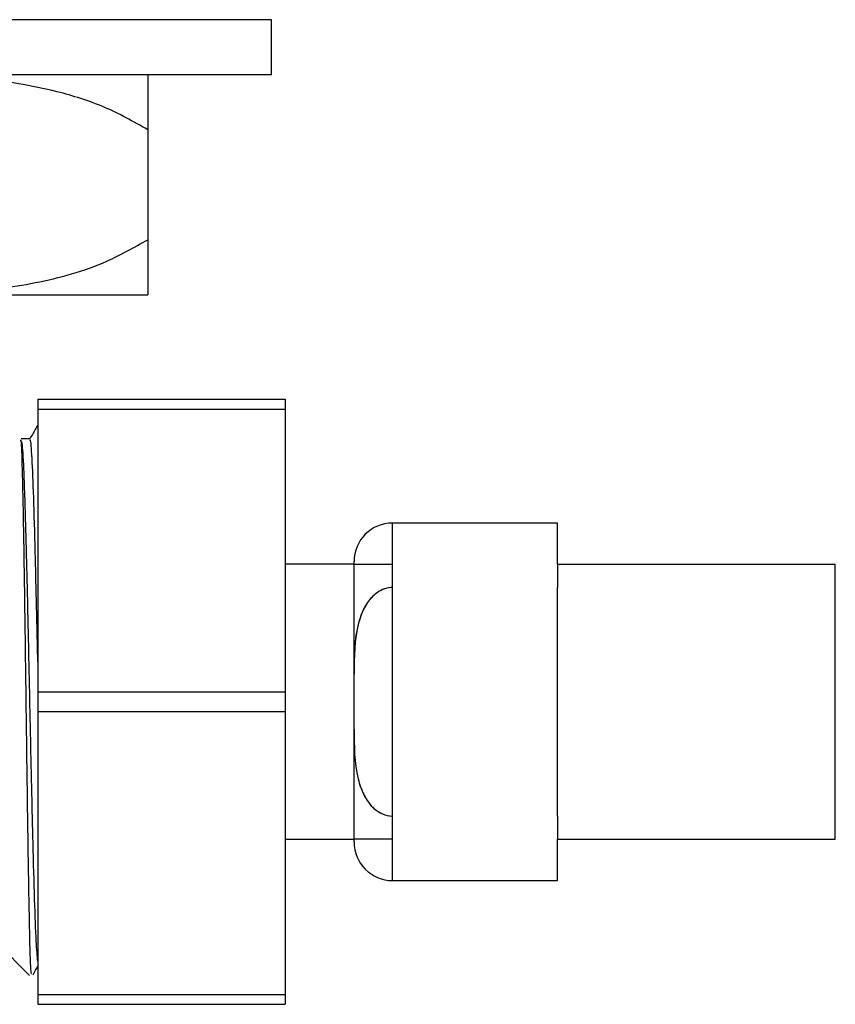
# Model space of a CAD drawing. Units: millimetres. Extents: x 3 to 2496, y 5 to 2495.
# Drawn here: x 1273 to 1303, y 1368 to 1404 of the extents above; entities that cross this region are included whole.
import ezdxf

# ---------------------------------------------------------------- set-up
doc = ezdxf.new("R2010")
doc.units = ezdxf.units.MM

msp = doc.modelspace()

# ---------------------------------------------------------------- linework, layer by layer
at = {"color": 7, "linetype": 'Continuous', "lineweight": 25}
for p, q in [((1282.418, 1404.118), (1237.418, 1404.118)), ((1282.418, 1402.118), (1282.418, 1404.118)), ((1282.418, 1402.118), (1237.418, 1402.118)), ((1277.918, 1400.118), (1277.918, 1396.118)), ((1268.918, 1394.118), (1277.918, 1394.118)), ((1273.918, 1390.317), (1282.918, 1390.317)), ((1273.918, 1390.317), (1273.918, 1389.959)), ((1282.918, 1390.317), (1282.918, 1389.959)), ((1273.918, 1389.959), (1282.918, 1389.959)), ((1273.918, 1389.959), (1273.918, 1379.676)), ((1282.918, 1389.959), (1282.918, 1379.676)), ((1292.818, 1385.817), (1286.818, 1385.817)), ((1292.818, 1384.317), (1292.818, 1385.817)), ((1285.418, 1384.417), (1285.414, 1384.417)), ((1285.414, 1384.417), (1285.414, 1384.317)), ((1285.418, 1384.317), (1285.418, 1384.417)), ((1285.414, 1384.317), (1282.918, 1384.317)), ((1285.414, 1384.317), (1285.414, 1384.25)), ((1285.414, 1384.25), (1285.414, 1380.547)), ((1286.818, 1383.471), (1286.818, 1384.317)), ((1292.818, 1384.317), (1292.818, 1383.471)), ((1292.818, 1384.317), (1302.918, 1384.317)), ((1302.918, 1374.317), (1302.918, 1384.317)), ((1286.818, 1375.164), (1286.818, 1383.471)), ((1292.818, 1375.164), (1292.818, 1383.471)), ((1285.414, 1380.547), (1285.414, 1380.322)), ((1285.414, 1380.322), (1285.414, 1378.312)), ((1285.418, 1380.322), (1285.414, 1380.322)), ((1285.418, 1378.312), (1285.418, 1380.322)), ((1273.918, 1379.676), (1282.918, 1379.676)), ((1273.918, 1379.676), (1273.918, 1378.959)), ((1282.918, 1379.676), (1282.918, 1378.959)), ((1273.918, 1378.959), (1282.918, 1378.959)), ((1273.918, 1378.959), (1273.918, 1368.676)), ((1282.918, 1378.959), (1282.918, 1368.676)), ((1285.414, 1378.313), (1285.414, 1378.078)), ((1285.414, 1378.312), (1285.418, 1378.312)), ((1285.414, 1378.078), (1285.414, 1374.352)), ((1286.818, 1374.317), (1286.818, 1375.164)), ((1292.818, 1375.164), (1292.818, 1374.317)), ((1282.918, 1374.317), (1285.414, 1374.317)), ((1285.414, 1374.352), (1285.414, 1374.317)), ((1285.414, 1374.317), (1285.414, 1374.217)), ((1285.418, 1374.217), (1285.418, 1374.317)), ((1292.818, 1372.817), (1292.818, 1374.317)), ((1292.818, 1374.317), (1302.918, 1374.317)), ((1286.818, 1372.817), (1292.818, 1372.817)), ((1272.418, 1370.567), (1273.617, 1369.368)), ((1273.918, 1368.676), (1282.918, 1368.676)), ((1273.918, 1368.676), (1273.918, 1368.317)), ((1282.918, 1368.676), (1282.918, 1368.317)), ((1273.918, 1368.317), (1282.918, 1368.317))]:
    msp.add_line(p, q, dxfattribs=at)
at = {"color": 8, "linetype": 'Continuous', "lineweight": 25}
for p, q in [((1286.818, 1384.317), (1286.818, 1385.817)), ((1286.818, 1372.817), (1286.818, 1374.317))]:
    msp.add_line(p, q, dxfattribs=at)
at = {"color": 7, "linetype": 'Continuous', "lineweight": 25}
for centre, start, end in [((1286.818, 1384.417), 90, 180), ((1286.818, 1374.217), 180, 270)]:
    msp.add_arc(centre, 1.4, start, end, dxfattribs=at)
for points, knots in [([(1277.918, 1400.118), (1277.395, 1400.411), (1276.338, 1401.003), (1274.277, 1401.632), (1271.792, 1402.047), (1269.88, 1402.094), (1268.918, 1402.118)], [0, 0, 0, 0, 0.187923, 0.380265, 0.68811, 1, 1, 1, 1]), ([(1277.918, 1402.118), (1277.918, 1402.079), (1277.918, 1402.001), (1277.918, 1401.416), (1277.918, 1400.481), (1277.918, 1400.118)], [0, 0, 0, 0, 0.37512, 0.756984, 1, 1, 1, 1]), ([(1268.918, 1394.118), (1269.678, 1394.133), (1271.32, 1394.166), (1273.843, 1394.503), (1276.128, 1395.11), (1277.427, 1395.841), (1277.918, 1396.118)], [0, 0, 0, 0, 0.2462571, 0.5323389, 0.823175, 1, 1, 1, 1]), ([(1277.918, 1396.118), (1277.918, 1395.73), (1277.918, 1394.803), (1277.918, 1394.232), (1277.918, 1394.156), (1277.918, 1394.118)], [0, 0, 0, 0, 0.261527, 0.626401, 1, 1, 1, 1]), ([(1273.918, 1389.381), (1273.885, 1389.325), (1273.786, 1389.154), (1273.687, 1388.982), (1273.621, 1388.868)], [0, 0, 0, 0, 0.330301, 1, 1, 1, 1]), ([(1273.283, 1388.839), (1273.294, 1388.824), (1273.32, 1388.79), (1273.359, 1387.467), (1273.402, 1385.239), (1273.445, 1382.294), (1273.488, 1378.998), (1273.531, 1375.71), (1273.574, 1372.785), (1273.617, 1370.615), (1273.654, 1369.409), (1273.677, 1369.429), (1273.685, 1369.436)], [0, 0, 0, 0, 0.081394, 0.186591, 0.292255, 0.398387, 0.504986, 0.612052, 0.719586, 0.827586, 0.936054, 1, 1, 1, 1]), ([(1273.631, 1388.88), (1273.578, 1388.88), (1273.472, 1388.88), (1273.366, 1388.88), (1273.313, 1388.88)], [0, 0, 0, 0, 0.499789, 1, 1, 1, 1]), ([(1273.918, 1369.89), (1273.899, 1370.088), (1273.86, 1370.494), (1273.802, 1372.046), (1273.746, 1374.168), (1273.684, 1376.731), (1273.627, 1379.512), (1273.569, 1382.276), (1273.52, 1384.301), (1273.469, 1386.25), (1273.418, 1387.792), (1273.358, 1388.791), (1273.326, 1388.794), (1273.313, 1388.795)], [0, 0, 0, 0, 0.092631, 0.189935, 0.285971, 0.384091, 0.480502, 0.577365, 0.675402, 0.714569, 0.836761, 0.934827, 1, 1, 1, 1]), ([(1273.918, 1380.759), (1273.907, 1381.253), (1273.878, 1382.675), (1273.825, 1384.784), (1273.77, 1386.861), (1273.71, 1388.25), (1273.663, 1388.91), (1273.637, 1388.815), (1273.631, 1388.791)], [0, 0, 0, 0, 0.109929, 0.316371, 0.518174, 0.723749, 0.929279, 1, 1, 1, 1]), ([(1285.414, 1384.317), (1285.418, 1384.317), (1285.422, 1384.317), (1285.752, 1384.317), (1286.067, 1384.317), (1286.445, 1384.317), (1286.688, 1384.317), (1286.813, 1384.317), (1286.818, 1384.317)], [0, 0, 0, 0, 0.478545, 0.642276, 0.807631, 0.90142, 0.99581, 1, 1, 1, 1]), ([(1286.818, 1383.471), (1286.797, 1383.47), (1286.675, 1383.468), (1286.449, 1383.411), (1286.133, 1383.215), (1285.796, 1382.811), (1285.421, 1381.83), (1285.417, 1380.949), (1285.414, 1380.322)], [0, 0, 0, 0, 0.016203, 0.097479, 0.180453, 0.308045, 0.507495, 1, 1, 1, 1]), ([(1286.818, 1383.471), (1286.798, 1383.47), (1286.677, 1383.468), (1286.452, 1383.412), (1286.137, 1383.217), (1285.8, 1382.816), (1285.423, 1381.835), (1285.42, 1380.952), (1285.418, 1380.322)], [0, 0, 0, 0, 0.015498, 0.096666, 0.179412, 0.306479, 0.504885, 1, 1, 1, 1]), ([(1285.414, 1378.312), (1285.418, 1377.703), (1285.422, 1376.886), (1285.752, 1375.916), (1286.067, 1375.468), (1286.445, 1375.22), (1286.688, 1375.165), (1286.813, 1375.164), (1286.818, 1375.164)], [0, 0, 0, 0, 0.478545, 0.642276, 0.807631, 0.90142, 0.99581, 1, 1, 1, 1]), ([(1285.418, 1378.312), (1285.421, 1377.706), (1285.425, 1376.89), (1285.752, 1375.918), (1286.068, 1375.468), (1286.446, 1375.22), (1286.689, 1375.165), (1286.813, 1375.164), (1286.818, 1375.164)], [0, 0, 0, 0, 0.4769042, 0.641748, 0.8082578, 0.901792, 0.9959251, 1, 1, 1, 1]), ([(1286.818, 1374.317), (1286.797, 1374.317), (1286.675, 1374.317), (1286.449, 1374.317), (1286.133, 1374.317), (1285.796, 1374.317), (1285.421, 1374.317), (1285.417, 1374.317), (1285.414, 1374.317)], [0, 0, 0, 0, 0.0162032, 0.0974795, 0.1804531, 0.3080446, 0.5074947, 1, 1, 1, 1]), ([(1273.742, 1369.391), (1273.747, 1369.4), (1273.805, 1369.502), (1273.864, 1369.603), (1273.918, 1369.696)], [0, 0, 0, 0, 0.084581, 1, 1, 1, 1])]:
    msp.add_open_spline(points, degree=3, knots=knots, dxfattribs=at)

doc.saveas('drawing.dxf')
